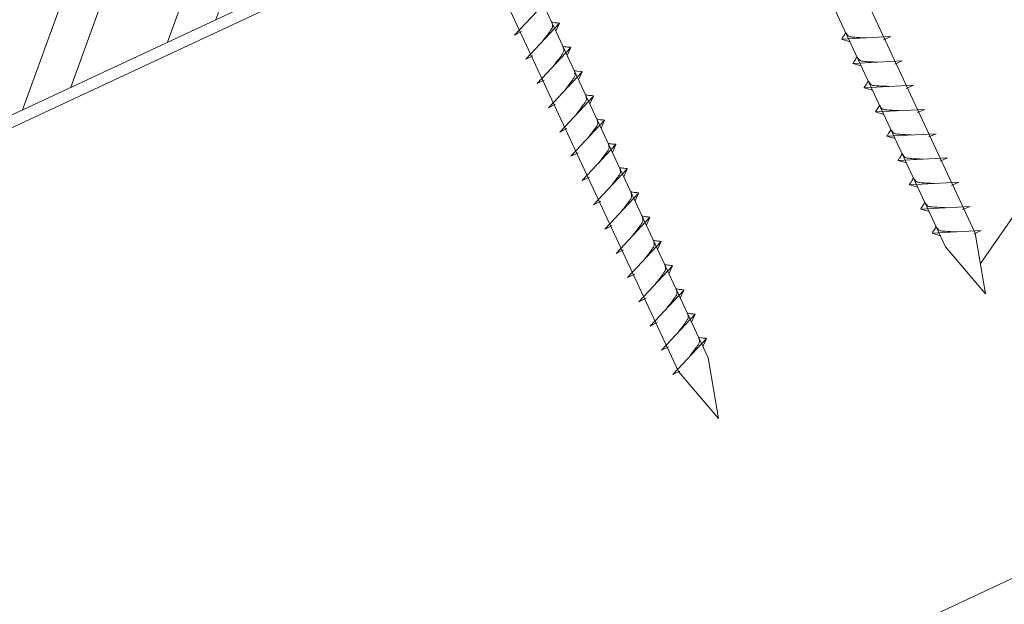
# Model space of a CAD drawing. Units: millimetres. Extents: x -19674 to 48855, y -21846 to -17013.
# Drawn here: x 31016 to 31182, y -21483 to -21385 of the extents above; entities that cross this region are included whole.
import ezdxf

# ---------------------------------------------------------------- set-up
doc = ezdxf.new("R2010")
doc.units = ezdxf.units.MM
doc.linetypes.add('STRICHPUNKT', pattern=[25.4, 12.7, -6.35, 0, -6.35])
for name, color, linetype, lineweight, true_color in [('02_Nägel', 11, 'Continuous', 15, 0xff7f7f), ('06_Holz', 252, 'Continuous', 15, 0x8296a0), ('06_Holzschfraffur', 254, 'Continuous', 13, 0xdce6eb), ('08_Bemassung', 251, 'Continuous', 5, 0x505f69), ('09_Luft', 252, 'Continuous', 5, 0x8296a0)]:
    doc.layers.add(name, color=color, linetype=linetype, lineweight=lineweight, true_color=true_color)

# ---------------------------------------------------------------- blocks, each defined once
blk = doc.blocks.new('A$C2C4172CF')
at = {"layer": '02_Nägel'}
for p, q in [((69.36, -119.58, 24.38), (75.03, -113.51, 24.38)), ((71.27, -123.66, 24.38), (76.93, -117.59, 24.38)), ((76.93, -117.59, 24.38), (76.34, -118.93, 24.38)), ((69.36, -119.58, 24.38), (70.57, -118.98, 24.38)), ((132.76, -119.84, 24.38), (124.47, -120.28, 24.38)), ((124.47, -120.28, 24.38), (125.87, -120.69, 24.38)), ((132.76, -119.84, 24.38), (131.52, -120.39, 24.38)), ((73.17, -127.74, 24.38), (78.84, -121.68, 24.38)), ((78.84, -121.68, 24.38), (78.25, -123.01, 24.38)), ((71.27, -123.66, 24.38), (72.48, -123.06, 24.38)), ((134.66, -123.93, 24.38), (126.37, -124.37, 24.38)), ((126.37, -124.37, 24.38), (127.78, -124.77, 24.38)), ((134.66, -123.93, 24.38), (133.42, -124.47, 24.38)), ((75.07, -131.83, 24.38), (80.74, -125.76, 24.38)), ((80.74, -125.76, 24.38), (80.15, -127.1, 24.38)), ((73.17, -127.74, 24.38), (74.38, -127.15, 24.38)), ((136.57, -128.01, 24.38), (128.28, -128.45, 24.38)), ((128.28, -128.45, 24.38), (129.68, -128.86, 24.38)), ((136.57, -128.01, 24.38), (135.33, -128.55, 24.38)), ((76.98, -135.91, 24.38), (82.65, -129.84, 24.38)), ((82.65, -129.84, 24.38), (82.06, -131.18, 24.38)), ((75.07, -131.83, 24.38), (76.29, -131.23, 24.38)), ((138.47, -132.09, 24.38), (130.18, -132.53, 24.38)), ((130.18, -132.53, 24.38), (131.58, -132.94, 24.38)), ((138.47, -132.09, 24.38), (137.23, -132.64, 24.38)), ((78.88, -139.99, 24.38), (84.55, -133.93, 24.38)), ((84.55, -133.93, 24.38), (83.96, -135.26, 24.38)), ((76.98, -135.91, 24.38), (78.19, -135.31, 24.38)), ((140.37, -136.18, 24.38), (132.08, -136.62, 24.38)), ((132.08, -136.62, 24.38), (133.49, -137.02, 24.38)), ((140.37, -136.18, 24.38), (139.14, -136.72, 24.38)), ((80.79, -144.08, 24.38), (86.45, -138.01, 24.38)), ((86.45, -138.01, 24.38), (85.86, -139.35, 24.38)), ((78.88, -139.99, 24.38), (80.09, -139.4, 24.38)), ((142.28, -140.26, 24.38), (133.99, -140.7, 24.38)), ((133.99, -140.7, 24.38), (135.39, -141.11, 24.38)), ((142.28, -140.26, 24.38), (141.04, -140.8, 24.38)), ((82.69, -148.16, 24.38), (88.36, -142.09, 24.38)), ((88.36, -142.09, 24.38), (87.77, -143.43, 24.38)), ((80.79, -144.08, 24.38), (82, -143.48, 24.38)), ((144.18, -144.34, 24.38), (135.89, -144.78, 24.38)), ((135.89, -144.78, 24.38), (137.3, -145.19, 24.38)), ((144.18, -144.34, 24.38), (142.95, -144.89, 24.38)), ((82.69, -148.16, 24.38), (83.9, -147.56, 24.38)), ((84.59, -152.24, 24.38), (90.26, -146.18, 24.38)), ((90.26, -146.18, 24.38), (89.67, -147.51, 24.38)), ((146.09, -148.43, 24.38), (137.8, -148.87, 24.38)), ((137.8, -148.87, 24.38), (139.2, -149.27, 24.38)), ((146.09, -148.43, 24.38), (144.85, -148.97, 24.38)), ((86.5, -156.33, 24.38), (92.17, -150.26, 24.38)), ((92.17, -150.26, 24.38), (91.58, -151.6, 24.38)), ((84.59, -152.24, 24.38), (85.81, -151.65, 24.38)), ((147.99, -152.51, 24.38), (139.7, -152.95, 24.38)), ((147.99, -152.51, 24.38), (146.75, -153.05, 24.38)), ((139.7, -152.95, 24.38), (141.1, -153.36, 24.38)), ((86.5, -156.33, 24.38), (87.71, -155.73, 24.38)), ((88.4, -160.41, 24.38), (94.07, -154.34, 24.38)), ((94.07, -154.34, 24.38), (93.48, -155.68, 24.38)), ((90.31, -164.49, 24.38), (95.97, -158.43, 24.38)), ((95.97, -158.43, 24.38), (95.38, -159.76, 24.38)), ((88.4, -160.41, 24.38), (89.62, -159.81, 24.38)), ((92.21, -168.58, 24.38), (97.88, -162.51, 24.38)), ((97.88, -162.51, 24.38), (97.29, -163.85, 24.38)), ((90.31, -164.49, 24.38), (91.52, -163.9, 24.38)), ((94.12, -172.66, 24.38), (99.78, -166.59, 24.38)), ((99.78, -166.59, 24.38), (99.19, -167.93, 24.38)), ((92.21, -168.58, 24.38), (93.42, -167.98, 24.38)), ((96.02, -176.74, 24.38), (101.69, -170.68, 24.38)), ((101.69, -170.68, 24.38), (101.1, -172.01, 24.38)), ((94.12, -172.66, 24.38), (95.33, -172.06, 24.38)), ((96.02, -176.74, 24.38), (97.23, -176.15, 24.38))]:
    blk.add_line(p, q, dxfattribs=at)
at = {"layer": '02_Nägel', "elevation": 24.38}
for points in [[(52.88, 30.51), (56.19, 28.74), (141.98, -155.24), (148.7, -163.14), (146.97, -152.92), (61.18, 31.06), (61.95, 34.73)], [(7.89, 9.53), (11.2, 7.76), (96.99, -176.22), (103.71, -184.12), (101.97, -173.9), (16.18, 10.08), (16.95, 13.75)]]:
    blk.add_lwpolyline(points, dxfattribs=at)
at = {"layer": '02_Nägel'}
for points, knots in [([(74.08, -120.65, 24.38), (74.24, -120.44, 24.38), (74.63, -119.92, 24.38), (75.13, -119.26, 24.38), (75.54, -118.67, 24.38), (75.82, -118.27, 24.38), (75.75, -117.8, 24.38), (75.67, -117.53, 24.38), (75.62, -117.37, 24.38)], [0, 0, 0, 0, 0.807132, 1.941076, 2.468548, 2.994605, 3.325425, 3.836004, 3.836004, 3.836004, 3.836004]), ([(76.93, -117.59, 24.38), (76.91, -117.58, 24.38), (76.75, -117.5, 24.38), (76.4, -117.54, 24.38), (75.99, -117.46, 24.38), (75.73, -117.4, 24.38), (75.62, -117.37, 24.38)], [0, 0, 0, 0, 0.082203, 0.539374, 0.976579, 1.340507, 1.340507, 1.340507, 1.340507]), ([(124.47, -120.28, 24.38), (124.47, -120.26, 24.38), (124.51, -120.08, 24.38), (124.77, -119.84, 24.38), (124.97, -119.48, 24.38), (125.09, -119.24, 24.38), (125.14, -119.13, 24.38)], [0, 0, 0, 0, 0.082203, 0.539374, 0.976579, 1.340507, 1.340507, 1.340507, 1.340507]), ([(128.65, -120.06, 24.38), (128.38, -120.05, 24.38), (127.73, -120.02, 24.38), (126.91, -119.98, 24.38), (126.19, -119.91, 24.38), (125.7, -119.86, 24.38), (125.39, -119.51, 24.38), (125.24, -119.27, 24.38), (125.14, -119.13, 24.38)], [0, 0, 0, 0, 0.807132, 1.941076, 2.468548, 2.994605, 3.325425, 3.836004, 3.836004, 3.836004, 3.836004]), ([(75.98, -124.73, 24.38), (76.14, -124.52, 24.38), (76.53, -124.01, 24.38), (77.04, -123.35, 24.38), (77.45, -122.76, 24.38), (77.72, -122.35, 24.38), (77.65, -121.88, 24.38), (77.57, -121.62, 24.38), (77.52, -121.45, 24.38)], [0, 0, 0, 0, 0.807132, 1.941076, 2.468548, 2.994605, 3.325425, 3.836004, 3.836004, 3.836004, 3.836004]), ([(78.84, -121.68, 24.38), (78.81, -121.66, 24.38), (78.65, -121.58, 24.38), (78.31, -121.62, 24.38), (77.9, -121.54, 24.38), (77.64, -121.48, 24.38), (77.52, -121.45, 24.38)], [0, 0, 0, 0, 0.082203, 0.539374, 0.976579, 1.340507, 1.340507, 1.340507, 1.340507]), ([(126.37, -124.37, 24.38), (126.38, -124.34, 24.38), (126.42, -124.16, 24.38), (126.67, -123.93, 24.38), (126.87, -123.56, 24.38), (126.99, -123.32, 24.38), (127.05, -123.22, 24.38)], [0, 0, 0, 0, 0.082203, 0.539374, 0.976579, 1.340507, 1.340507, 1.340507, 1.340507]), ([(130.55, -124.14, 24.38), (130.28, -124.13, 24.38), (129.64, -124.1, 24.38), (128.81, -124.06, 24.38), (128.09, -124, 24.38), (127.61, -123.94, 24.38), (127.29, -123.59, 24.38), (127.14, -123.36, 24.38), (127.05, -123.22, 24.38)], [0, 0, 0, 0, 0.807132, 1.941076, 2.468548, 2.994605, 3.325425, 3.836004, 3.836004, 3.836004, 3.836004]), ([(77.88, -128.82, 24.38), (78.05, -128.6, 24.38), (78.44, -128.09, 24.38), (78.94, -127.43, 24.38), (79.35, -126.84, 24.38), (79.62, -126.43, 24.38), (79.55, -125.97, 24.38), (79.47, -125.7, 24.38), (79.42, -125.54, 24.38)], [0, 0, 0, 0, 0.807132, 1.941076, 2.468548, 2.994605, 3.325425, 3.836004, 3.836004, 3.836004, 3.836004]), ([(80.74, -125.76, 24.38), (80.72, -125.75, 24.38), (80.56, -125.66, 24.38), (80.21, -125.71, 24.38), (79.8, -125.63, 24.38), (79.54, -125.57, 24.38), (79.42, -125.54, 24.38)], [0, 0, 0, 0, 0.082203, 0.539374, 0.976579, 1.340507, 1.340507, 1.340507, 1.340507]), ([(128.28, -128.45, 24.38), (128.28, -128.42, 24.38), (128.32, -128.25, 24.38), (128.58, -128.01, 24.38), (128.78, -127.65, 24.38), (128.9, -127.41, 24.38), (128.95, -127.3, 24.38)], [0, 0, 0, 0, 0.082203, 0.539374, 0.976579, 1.340507, 1.340507, 1.340507, 1.340507]), ([(132.46, -128.23, 24.38), (132.19, -128.21, 24.38), (131.54, -128.18, 24.38), (130.71, -128.14, 24.38), (130, -128.08, 24.38), (129.51, -128.03, 24.38), (129.2, -127.67, 24.38), (129.04, -127.44, 24.38), (128.95, -127.3, 24.38)], [0, 0, 0, 0, 0.807132, 1.941076, 2.468548, 2.994605, 3.325425, 3.836004, 3.836004, 3.836004, 3.836004]), ([(79.79, -132.9, 24.38), (79.95, -132.69, 24.38), (80.34, -132.17, 24.38), (80.84, -131.51, 24.38), (81.25, -130.92, 24.38), (81.53, -130.52, 24.38), (81.46, -130.05, 24.38), (81.38, -129.78, 24.38), (81.33, -129.62, 24.38)], [0, 0, 0, 0, 0.807132, 1.941076, 2.468548, 2.994605, 3.325425, 3.836004, 3.836004, 3.836004, 3.836004]), ([(82.65, -129.84, 24.38), (82.62, -129.83, 24.38), (82.46, -129.75, 24.38), (82.12, -129.79, 24.38), (81.71, -129.71, 24.38), (81.45, -129.65, 24.38), (81.33, -129.62, 24.38)], [0, 0, 0, 0, 0.082203, 0.539374, 0.976579, 1.340507, 1.340507, 1.340507, 1.340507]), ([(130.18, -132.53, 24.38), (130.19, -132.51, 24.38), (130.22, -132.33, 24.38), (130.48, -132.09, 24.38), (130.68, -131.73, 24.38), (130.8, -131.49, 24.38), (130.86, -131.38, 24.38)], [0, 0, 0, 0, 0.082203, 0.539374, 0.976579, 1.340507, 1.340507, 1.340507, 1.340507]), ([(134.36, -132.31, 24.38), (134.09, -132.3, 24.38), (133.45, -132.27, 24.38), (132.62, -132.23, 24.38), (131.9, -132.16, 24.38), (131.41, -132.11, 24.38), (131.1, -131.76, 24.38), (130.95, -131.52, 24.38), (130.86, -131.38, 24.38)], [0, 0, 0, 0, 0.807132, 1.941076, 2.468548, 2.994605, 3.325425, 3.836004, 3.836004, 3.836004, 3.836004]), ([(81.69, -136.98, 24.38), (81.85, -136.77, 24.38), (82.24, -136.26, 24.38), (82.75, -135.6, 24.38), (83.16, -135.01, 24.38), (83.43, -134.6, 24.38), (83.36, -134.13, 24.38), (83.28, -133.87, 24.38), (83.23, -133.7, 24.38)], [0, 0, 0, 0, 0.807132, 1.941076, 2.468548, 2.994605, 3.325425, 3.836004, 3.836004, 3.836004, 3.836004]), ([(84.55, -133.93, 24.38), (84.52, -133.91, 24.38), (84.36, -133.83, 24.38), (84.02, -133.87, 24.38), (83.61, -133.79, 24.38), (83.35, -133.73, 24.38), (83.23, -133.7, 24.38)], [0, 0, 0, 0, 0.082203, 0.539374, 0.976579, 1.340507, 1.340507, 1.340507, 1.340507]), ([(132.08, -136.62, 24.38), (132.09, -136.59, 24.38), (132.13, -136.41, 24.38), (132.38, -136.18, 24.38), (132.59, -135.81, 24.38), (132.71, -135.57, 24.38), (132.76, -135.47, 24.38)], [0, 0, 0, 0, 0.082203, 0.539374, 0.976579, 1.340507, 1.340507, 1.340507, 1.340507]), ([(136.26, -136.39, 24.38), (135.99, -136.38, 24.38), (135.35, -136.35, 24.38), (134.52, -136.31, 24.38), (133.81, -136.25, 24.38), (133.32, -136.19, 24.38), (133.01, -135.84, 24.38), (132.85, -135.61, 24.38), (132.76, -135.47, 24.38)], [0, 0, 0, 0, 0.807132, 1.941076, 2.468548, 2.994605, 3.325425, 3.836004, 3.836004, 3.836004, 3.836004]), ([(83.6, -141.07, 24.38), (83.76, -140.85, 24.38), (84.15, -140.34, 24.38), (84.65, -139.68, 24.38), (85.06, -139.09, 24.38), (85.34, -138.68, 24.38), (85.27, -138.22, 24.38), (85.19, -137.95, 24.38), (85.14, -137.79, 24.38)], [0, 0, 0, 0, 0.807132, 1.941076, 2.468548, 2.994605, 3.325425, 3.836004, 3.836004, 3.836004, 3.836004]), ([(86.45, -138.01, 24.38), (86.43, -138, 24.38), (86.27, -137.91, 24.38), (85.92, -137.96, 24.38), (85.51, -137.88, 24.38), (85.25, -137.82, 24.38), (85.14, -137.79, 24.38)], [0, 0, 0, 0, 0.082203, 0.539374, 0.976579, 1.340507, 1.340507, 1.340507, 1.340507]), ([(133.99, -140.7, 24.38), (133.99, -140.67, 24.38), (134.03, -140.5, 24.38), (134.29, -140.26, 24.38), (134.49, -139.9, 24.38), (134.61, -139.66, 24.38), (134.66, -139.55, 24.38)], [0, 0, 0, 0, 0.082203, 0.539374, 0.976579, 1.340507, 1.340507, 1.340507, 1.340507]), ([(138.17, -140.48, 24.38), (137.9, -140.46, 24.38), (137.25, -140.43, 24.38), (136.43, -140.39, 24.38), (135.71, -140.33, 24.38), (135.22, -140.28, 24.38), (134.91, -139.92, 24.38), (134.76, -139.69, 24.38), (134.66, -139.55, 24.38)], [0, 0, 0, 0, 0.807132, 1.941076, 2.468548, 2.994605, 3.325425, 3.836004, 3.836004, 3.836004, 3.836004]), ([(85.5, -145.15, 24.38), (85.66, -144.94, 24.38), (86.05, -144.42, 24.38), (86.56, -143.76, 24.38), (86.97, -143.17, 24.38), (87.24, -142.77, 24.38), (87.17, -142.3, 24.38), (87.09, -142.03, 24.38), (87.04, -141.87, 24.38)], [0, 0, 0, 0, 0.807132, 1.941076, 2.468548, 2.994605, 3.325425, 3.836004, 3.836004, 3.836004, 3.836004]), ([(88.36, -142.09, 24.38), (88.33, -142.08, 24.38), (88.17, -142, 24.38), (87.83, -142.04, 24.38), (87.42, -141.96, 24.38), (87.16, -141.9, 24.38), (87.04, -141.87, 24.38)], [0, 0, 0, 0, 0.082203, 0.539374, 0.976579, 1.340507, 1.340507, 1.340507, 1.340507]), ([(135.89, -144.78, 24.38), (135.9, -144.76, 24.38), (135.94, -144.58, 24.38), (136.19, -144.34, 24.38), (136.39, -143.98, 24.38), (136.51, -143.74, 24.38), (136.57, -143.63, 24.38)], [0, 0, 0, 0, 0.082203, 0.539374, 0.976579, 1.340507, 1.340507, 1.340507, 1.340507]), ([(140.07, -144.56, 24.38), (139.8, -144.55, 24.38), (139.16, -144.52, 24.38), (138.33, -144.48, 24.38), (137.62, -144.41, 24.38), (137.13, -144.36, 24.38), (136.81, -144.01, 24.38), (136.66, -143.77, 24.38), (136.57, -143.63, 24.38)], [0, 0, 0, 0, 0.807132, 1.941076, 2.468548, 2.994605, 3.325425, 3.836004, 3.836004, 3.836004, 3.836004]), ([(87.4, -149.23, 24.38), (87.57, -149.02, 24.38), (87.96, -148.51, 24.38), (88.46, -147.85, 24.38), (88.87, -147.26, 24.38), (89.14, -146.85, 24.38), (89.07, -146.38, 24.38), (88.99, -146.12, 24.38), (88.94, -145.95, 24.38)], [0, 0, 0, 0, 0.807132, 1.941076, 2.468548, 2.994605, 3.325425, 3.836004, 3.836004, 3.836004, 3.836004]), ([(90.26, -146.18, 24.38), (90.24, -146.16, 24.38), (90.08, -146.08, 24.38), (89.73, -146.12, 24.38), (89.32, -146.04, 24.38), (89.06, -145.98, 24.38), (88.94, -145.95, 24.38)], [0, 0, 0, 0, 0.082203, 0.539374, 0.976579, 1.340507, 1.340507, 1.340507, 1.340507]), ([(137.8, -148.87, 24.38), (137.8, -148.84, 24.38), (137.84, -148.66, 24.38), (138.1, -148.43, 24.38), (138.3, -148.06, 24.38), (138.42, -147.82, 24.38), (138.47, -147.72, 24.38)], [0, 0, 0, 0, 0.082203, 0.539374, 0.976579, 1.340507, 1.340507, 1.340507, 1.340507]), ([(141.98, -148.64, 24.38), (141.71, -148.63, 24.38), (141.06, -148.6, 24.38), (140.23, -148.56, 24.38), (139.52, -148.5, 24.38), (139.03, -148.44, 24.38), (138.72, -148.09, 24.38), (138.57, -147.86, 24.38), (138.47, -147.72, 24.38)], [0, 0, 0, 0, 0.807132, 1.941076, 2.468548, 2.994605, 3.325425, 3.836004, 3.836004, 3.836004, 3.836004]), ([(89.31, -153.32, 24.38), (89.47, -153.1, 24.38), (89.86, -152.59, 24.38), (90.36, -151.93, 24.38), (90.77, -151.34, 24.38), (91.05, -150.93, 24.38), (90.98, -150.47, 24.38), (90.9, -150.2, 24.38), (90.85, -150.04, 24.38)], [0, 0, 0, 0, 0.807132, 1.941076, 2.468548, 2.994605, 3.325425, 3.836004, 3.836004, 3.836004, 3.836004]), ([(92.17, -150.26, 24.38), (92.14, -150.25, 24.38), (91.98, -150.16, 24.38), (91.64, -150.21, 24.38), (91.23, -150.13, 24.38), (90.97, -150.07, 24.38), (90.85, -150.04, 24.38)], [0, 0, 0, 0, 0.082203, 0.539374, 0.976579, 1.340507, 1.340507, 1.340507, 1.340507]), ([(139.7, -152.95, 24.38), (139.71, -152.92, 24.38), (139.74, -152.75, 24.38), (140, -152.51, 24.38), (140.2, -152.15, 24.38), (140.32, -151.91, 24.38), (140.38, -151.8, 24.38)], [0, 0, 0, 0, 0.082203, 0.539374, 0.976579, 1.340507, 1.340507, 1.340507, 1.340507]), ([(143.88, -152.73, 24.38), (143.61, -152.71, 24.38), (142.97, -152.68, 24.38), (142.14, -152.64, 24.38), (141.42, -152.58, 24.38), (140.93, -152.53, 24.38), (140.62, -152.17, 24.38), (140.47, -151.94, 24.38), (140.38, -151.8, 24.38)], [0, 0, 0, 0, 0.807132, 1.941076, 2.468548, 2.994605, 3.325425, 3.836004, 3.836004, 3.836004, 3.836004]), ([(91.21, -157.4, 24.38), (91.38, -157.19, 24.38), (91.77, -156.67, 24.38), (92.27, -156.01, 24.38), (92.68, -155.42, 24.38), (92.95, -155.02, 24.38), (92.88, -154.55, 24.38), (92.8, -154.28, 24.38), (92.75, -154.12, 24.38)], [0, 0, 0, 0, 0.807132, 1.941076, 2.468548, 2.994605, 3.325425, 3.836004, 3.836004, 3.836004, 3.836004]), ([(94.07, -154.34, 24.38), (94.05, -154.33, 24.38), (93.88, -154.25, 24.38), (93.54, -154.29, 24.38), (93.13, -154.21, 24.38), (92.87, -154.15, 24.38), (92.75, -154.12, 24.38)], [0, 0, 0, 0, 0.082203, 0.539374, 0.976579, 1.340507, 1.340507, 1.340507, 1.340507]), ([(93.12, -161.48, 24.38), (93.28, -161.27, 24.38), (93.67, -160.76, 24.38), (94.17, -160.1, 24.38), (94.58, -159.51, 24.38), (94.86, -159.1, 24.38), (94.79, -158.63, 24.38), (94.71, -158.37, 24.38), (94.66, -158.2, 24.38)], [0, 0, 0, 0, 0.807132, 1.941076, 2.468548, 2.994605, 3.325425, 3.836004, 3.836004, 3.836004, 3.836004]), ([(95.97, -158.43, 24.38), (95.95, -158.41, 24.38), (95.79, -158.33, 24.38), (95.45, -158.37, 24.38), (95.04, -158.29, 24.38), (94.78, -158.23, 24.38), (94.66, -158.2, 24.38)], [0, 0, 0, 0, 0.082203, 0.539374, 0.976579, 1.340507, 1.340507, 1.340507, 1.340507]), ([(95.02, -165.57, 24.38), (95.18, -165.35, 24.38), (95.57, -164.84, 24.38), (96.08, -164.18, 24.38), (96.49, -163.59, 24.38), (96.76, -163.18, 24.38), (96.69, -162.72, 24.38), (96.61, -162.45, 24.38), (96.56, -162.29, 24.38)], [0, 0, 0, 0, 0.807132, 1.941076, 2.468548, 2.994605, 3.325425, 3.836004, 3.836004, 3.836004, 3.836004]), ([(97.88, -162.51, 24.38), (97.85, -162.5, 24.38), (97.69, -162.41, 24.38), (97.35, -162.46, 24.38), (96.94, -162.38, 24.38), (96.68, -162.32, 24.38), (96.56, -162.29, 24.38)], [0, 0, 0, 0, 0.082203, 0.539374, 0.976579, 1.340507, 1.340507, 1.340507, 1.340507]), ([(96.93, -169.65, 24.38), (97.09, -169.44, 24.38), (97.48, -168.92, 24.38), (97.98, -168.26, 24.38), (98.39, -167.67, 24.38), (98.67, -167.27, 24.38), (98.6, -166.8, 24.38), (98.51, -166.53, 24.38), (98.47, -166.37, 24.38)], [0, 0, 0, 0, 0.807132, 1.941076, 2.468548, 2.994605, 3.325425, 3.836004, 3.836004, 3.836004, 3.836004]), ([(99.78, -166.59, 24.38), (99.76, -166.58, 24.38), (99.6, -166.5, 24.38), (99.25, -166.54, 24.38), (98.84, -166.46, 24.38), (98.58, -166.4, 24.38), (98.47, -166.37, 24.38)], [0, 0, 0, 0, 0.082203, 0.539374, 0.976579, 1.340507, 1.340507, 1.340507, 1.340507]), ([(98.83, -173.73, 24.38), (98.99, -173.52, 24.38), (99.38, -173.01, 24.38), (99.88, -172.35, 24.38), (100.29, -171.76, 24.38), (100.57, -171.35, 24.38), (100.5, -170.88, 24.38), (100.42, -170.62, 24.38), (100.37, -170.45, 24.38)], [0, 0, 0, 0, 0.807132, 1.941076, 2.468548, 2.994605, 3.325425, 3.836004, 3.836004, 3.836004, 3.836004]), ([(101.69, -170.68, 24.38), (101.66, -170.66, 24.38), (101.5, -170.58, 24.38), (101.16, -170.62, 24.38), (100.75, -170.54, 24.38), (100.49, -170.48, 24.38), (100.37, -170.45, 24.38)], [0, 0, 0, 0, 0.082203, 0.539374, 0.976579, 1.340507, 1.340507, 1.340507, 1.340507])]:
    blk.add_open_spline(points, degree=3, knots=knots, dxfattribs=at)
at = {"layer": '08_Bemassung'}
blk.add_line((161.04, -139.03, 0), (147.83, -158.03, 24.38), dxfattribs=at)

msp = doc.modelspace()

# ---------------------------------------------------------------- hatches: boundary and pattern name
at = {"layer": '06_Holzschfraffur'}
h = msp.add_hatch(dxfattribs=at)
h.set_pattern_fill('ANSI32', color=256, scale=2, angle=25, style=0)
h.set_pattern_definition([(70, (23762.122, -24454.527), (-17.901144, 6.515484), []), (70, (23770.26, -24450.732), (-17.901144, 6.515484), [])])
h.paths.add_polyline_path([(31127.028, -21348.602), (31116.886, -21326.851), (30967.345, -21396.583), (30977.488, -21418.334)])

# ---------------------------------------------------------------- linework, layer by layer
at = {"layer": '06_Holz'}
msp.add_line((31440.852, -21358.895), (31069.409, -21532.102), dxfattribs=at)
msp.add_lwpolyline([(30864.764, -21473.057), (31440.852, -21204.423)], dxfattribs=at)
msp.add_lwpolyline([(30977.488, -21418.334), (31127.028, -21348.602), (31116.886, -21326.851), (30967.345, -21396.583)], close=True, dxfattribs=at)
at = {"layer": '09_Luft', "linetype": 'STRICHPUNKT'}
msp.add_open_spline([(30864.764, -21421.303), (30867.78, -21419.927), (30870.796, -21418.551), (30873.812, -21417.175), (30873.815, -21417.173), (30873.819, -21417.172), (30873.823, -21417.17), (30874.082, -21417.052), (30903.278, -21403.541), (30945.185, -21340.906), (31057.426, -21354.705), (31118.513, -21259.186), (31230.804, -21272.694), (31293.473, -21178.561), (31389.033, -21188.828), (31427.097, -21152.418), (31440.852, -21140.099)], degree=3, knots=[902.6972315, 902.6972315, 902.6972315, 902.6972315, 912.8352104, 912.8352104, 912.8352104, 912.8471286, 912.8471286, 912.8471286, 913.7180486, 1011.2327965, 1110.1037053, 1207.3538106, 1305.4718943, 1404.2622454, 1502.8888872, 1557.0171497, 1557.0171497, 1557.0171497, 1557.0171497], dxfattribs=at)

# ---------------------------------------------------------------- block references
at = {"layer": '08_Bemassung'}
msp.add_blockref('A$C2C4172CF', (31029.903, -21268.029, 0), dxfattribs=at)

doc.saveas('drawing.dxf')
